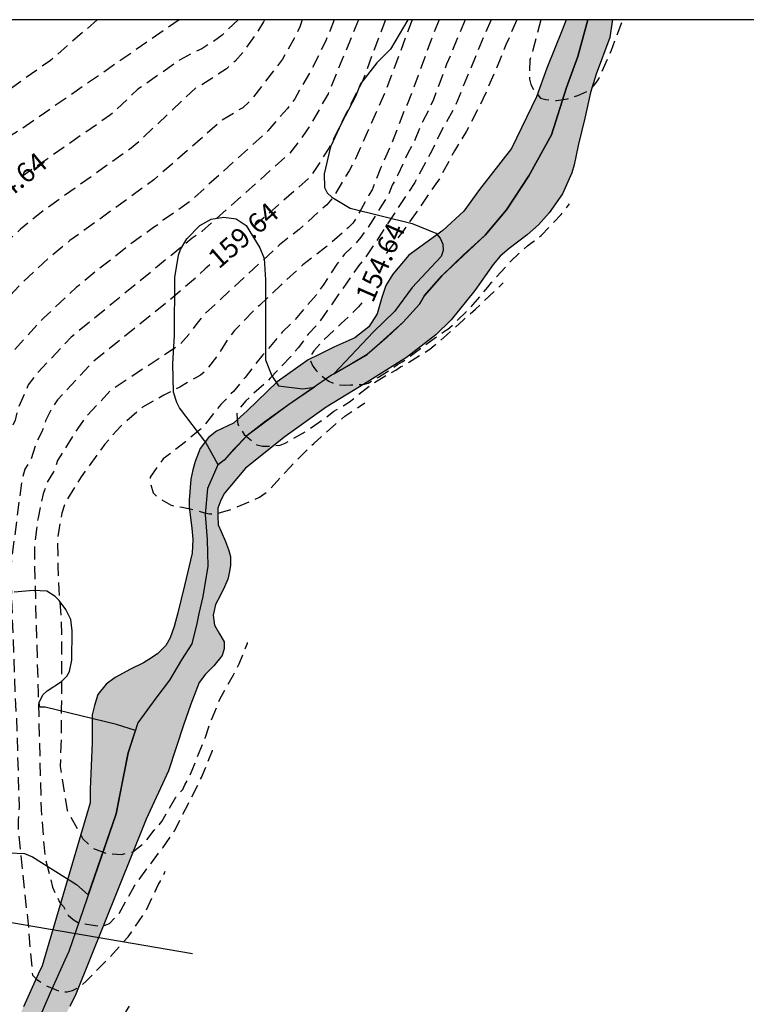
# Model space of a CAD drawing. Units: metres. Extents: x 589394 to 589744, y 4790540 to 4790790.
# Drawn here: x 589520 to 589548, y 4790753 to 4790790 of the extents above; entities that cross this region are included whole.
import ezdxf

# ---------------------------------------------------------------- set-up
doc = ezdxf.new("R2010")
doc.units = ezdxf.units.M
doc.header["$MEASUREMENT"] = 0
doc.linetypes.add('TRAZOS_NORMALES', pattern=[0.75, 0.5, -0.25])
for name, color, linetype in [('010103', 9, 'LIMITE_MUNICIPAL'), ('010106', 9, 'Continuous'), ('020194', 31, 'TRAZOS_NORMALES'), ('020195', 30, 'TRAZOS_NORMALES'), ('020307', 24, 'Continuous'), ('100106', 63, 'Continuous'), ('220104', 9, 'LINEA_ELECTRICA'), ('990506', 131, 'Continuous')]:
    doc.layers.add(name, color=color, linetype=linetype)
doc.layers.add('050111', color=5, linetype='Continuous', lineweight=30)
doc.styles.add('ARIALI', font='ariali.ttf', dxfattribs={"height": 1})
doc.styles.get("Standard").update_dxf_attribs({"font": 'arial.ttf'})
doc.linetypes.add('LIMITE_MUNICIPAL', pattern='A,0.75,-0.32,0.75,-0.25,[205,DONOSTI.shx,S=0.375,R=0,X=0,Y=0],-1,0', length=3.07)
doc.linetypes.add('LINEA_ELECTRICA', pattern='A,7.5,-0.3,["E",Standard,S=0.25,R=0,X=-0.1,Y=-0.1],-0.3', length=8.1)

msp = doc.modelspace()

# ---------------------------------------------------------------- hatches: boundary and pattern name
at = {"layer": '990506'}
msp.add_hatch(color=256, dxfattribs=at).paths.add_polyline_path([(589540.834, 4790790.167), (589540.68, 4790789.774), (589540.088, 4790788.318), (589539.692, 4790787.236), (589538.75, 4790785.261), (589537.53, 4790783.693), (589536.934, 4790782.877), (589536.122, 4790782.131), (589534.826, 4790781.199), (589534.224, 4790780.469), (589533.952, 4790780.039), (589533.804, 4790779.577), (589533.618, 4790778.955), (589533.31, 4790778.469), (589532.776, 4790778.049), (589531.976, 4790777.685), (589531.414, 4790777.407), (589530.996, 4790777.201), (589529.806, 4790776.365), (589528.662, 4790775.263), (589528.15, 4790774.793), (589527.494, 4790774.485), (589527.196, 4790774.251), (589526.878, 4790773.821), (589526.686, 4790773.335), (589526.6, 4790773.015), (589526.526, 4790772.657), (589526.454, 4790771.855), (589526.458, 4790771.589), (589526.562, 4790770.789), (589526.598, 4790770.355), (589526.568, 4790769.833), (589526.282, 4790768.609), (589526.03, 4790767.567), (589525.882, 4790767.037), (589525.728, 4790766.607), (589525.57, 4790766.323), (589525.248, 4790765.995), (589524.924, 4790765.781), (589524.718, 4790765.661), (589524.222, 4790765.417), (589523.638, 4790765.099), (589523.296, 4790764.839), (589522.974, 4790764.445), (589522.844, 4790764.035), (589522.758, 4790763.679), (589522.758, 4790763.219), (589522.758, 4790762.614), (589522.686, 4790760.838), (589522.685, 4790760.319), (589520.849, 4790754.109), (589520.696, 4790753.784), (589520.136, 4790752.54), (589519.69, 4790751.5), (589519.302, 4790750.526), (589519.246, 4790750.034), (589519.298, 4790749.74), (589519.416, 4790749.408), (589519.406, 4790748.744), (589519.266, 4790748.286), (589519.158, 4790747.686), (589519.092, 4790747.056), (589519.092, 4790746.476), (589519.144, 4790745.808), (589519.604, 4790744.666), (589519.81, 4790744.116), (589519.964, 4790743.516), (589520.028, 4790743.056), (589519.972, 4790742.612), (589519.64, 4790742.208), (589519.03, 4790741.908), (589518.64, 4790741.722), (589518.396, 4790741.482), (589518.356, 4790740.992), (589518.442, 4790740.428), (589519.068, 4790739.06), (589519.536, 4790738.174), (589519.878, 4790737.576), (589520.307, 4790736.946), (589521.219, 4790735.97), (589521.591, 4790735.586), (589521.971, 4790735.392), (589522.535, 4790735.254), (589522.953, 4790735.206), (589523.459, 4790735.22), (589524.065, 4790735.278), (589524.373, 4790735.112), (589524.425, 4790734.854), (589524.421, 4790734.498), (589524.291, 4790733.928), (589524.081, 4790733.472), (589523.797, 4790732.908), (589523.539, 4790732.218), (589523.433, 4790731.646), (589523.437, 4790731.288), (589523.573, 4790730.666), (589523.807, 4790729.904), (589524.287, 4790728.472), (589524.962, 4790726.934), (589539.382, 4790703.848), (589539.602, 4790703.262), (589539.722, 4790703.008), (589539.872, 4790702.724), (589540.096, 4790702.506), (589540.504, 4790702.162), (589540.734, 4790701.998), (589540.884, 4790701.932), (589542.942, 4790699.176), (589542.078, 4790697.518), (589541.106, 4790695.764), (589541, 4790695.064), (589541.004, 4790694.674), (589541.158, 4790694.22), (589541.414, 4790693.744), (589541.604, 4790693.326), (589542.17, 4790692.283), (589542.154, 4790687.866), (589542.706, 4790684.244), (589544.509, 4790673.981), (589544.883, 4790674.881), (589546.049, 4790677.808), (589544.6, 4790685.48), (589544.048, 4790689.102), (589543.54, 4790692.548), (589543.418, 4790693.838), (589543.418, 4790694.386), (589543.484, 4790695.04), (589543.678, 4790695.576), (589545.037, 4790699.152), (589545.106, 4790699.818), (589545.24, 4790700.93), (589545.234, 4790701.946), (589545.084, 4790702.456), (589544.792, 4790702.89), (589544.502, 4790703.136), (589543.77, 4790703.478), (589543.188, 4790703.59), (589542.79, 4790703.73), (589542.448, 4790703.906), (589542.262, 4790704.16), (589541.792, 4790705.014), (589527.66, 4790727.101), (589527.601, 4790727.22), (589527.423, 4790729.3), (589527.391, 4790730.246), (589527.267, 4790731.246), (589527.141, 4790731.866), (589526.999, 4790732.424), (589526.857, 4790732.942), (589526.429, 4790734.17), (589526.271, 4790734.504), (589526.151, 4790735.05), (589526.033, 4790735.75), (589526.029, 4790736.36), (589526.051, 4790736.974), (589526.085, 4790737.394), (589526.085, 4790737.81), (589526.041, 4790738.336), (589525.825, 4790738.728), (589525.521, 4790739.094), (589525.225, 4790739.38), (589524.419, 4790739.844), (589523.993, 4790740.178), (589523.649, 4790740.49), (589523.385, 4790740.754), (589523.153, 4790741.09), (589523.057, 4790741.332), (589523.057, 4790741.628), (589523.193, 4790741.888), (589523.348, 4790742.192), (589523.36, 4790742.452), (589523.242, 4790742.904), (589523.052, 4790743.124), (589522.788, 4790743.258), (589522.272, 4790743.29), (589521.93, 4790743.27), (589521.608, 4790743.212), (589521.348, 4790743.224), (589521.182, 4790743.338), (589521.164, 4790743.688), (589521.03, 4790744.758), (589520.918, 4790745.91), (589520.906, 4790746.61), (589520.792, 4790747.852), (589520.774, 4790748.37), (589520.774, 4790748.646), (589520.814, 4790749.328), (589520.9, 4790749.644), (589521.462, 4790749.772), (589521.81, 4790749.918), (589521.986, 4790750.176), (589521.964, 4790750.546), (589521.86, 4790751.062), (589521.76, 4790751.414), (589521.716, 4790751.872), (589521.744, 4790752.234), (589521.902, 4790752.562), (589522.131, 4790753.033), (589524.813, 4790759.695), (589525.664, 4790761.541), (589526.242, 4790763.287), (589526.514, 4790764.081), (589526.836, 4790764.909), (589527.078, 4790765.227), (589527.402, 4790765.545), (589527.716, 4790765.937), (589527.79, 4790766.195), (589527.786, 4790766.457), (589527.608, 4790766.763), (589527.428, 4790767.091), (589527.372, 4790767.475), (589527.466, 4790767.883), (589527.652, 4790768.237), (589527.798, 4790768.557), (589527.932, 4790768.849), (589527.988, 4790769.139), (589528.026, 4790769.381), (589528.028, 4790769.523), (589528.028, 4790769.713), (589527.958, 4790769.981), (589527.844, 4790770.279), (589527.676, 4790770.661), (589527.566, 4790770.923), (589527.554, 4790771.245), (589527.554, 4790771.547), (589527.666, 4790771.855), (589527.804, 4790772.123), (589528.61, 4790773.077), (589530.116, 4790774.283), (589531.682, 4790775.403), (589533.238, 4790776.359), (589534.746, 4790777.295), (589535.866, 4790778.159), (589536.446, 4790778.731), (589537.35, 4790779.849), (589538.046, 4790780.841), (589538.318, 4790781.157), (589538.656, 4790781.451), (589539.346, 4790781.971), (589539.774, 4790782.351), (589540.186, 4790782.805), (589540.692, 4790783.533), (589541.04, 4790784.338), (589541.13, 4790784.634), (589541.292, 4790785.374), (589541.538, 4790786.416), (589541.758, 4790787.394), (589541.974, 4790788.088), (589542.49, 4790789.49), (589542.582, 4790790.104), (589542.59, 4790790.167)], flags=0)

# ---------------------------------------------------------------- linework, layer by layer
at = {"layer": '010103', "flags": 128}
msp.add_lwpolyline([(589541.659, 4790790.167), (589541.268, 4790788.766), (589540.838, 4790787.592), (589540.266, 4790785.788), (589539.407, 4790784.214), (589538.548, 4790782.926), (589537.747, 4790781.952), (589536.916, 4790781.208), (589536.086, 4790780.406), (589535.428, 4790779.661), (589535.235, 4790779.332), (589534.991, 4790779.06), (589534.619, 4790778.645), (589534.004, 4790778.072), (589533.245, 4790777.414), (589532.644, 4790777.056), (589531.885, 4790776.626), (589531.112, 4790776.082), (589530.239, 4790775.495), (589529.338, 4790774.837), (589528.651, 4790774.307), (589528.157, 4790773.806), (589527.785, 4790773.377), (589527.547, 4790773.202), (589527.155, 4790772.303), (589527.062, 4790771.315), (589527.148, 4790770.356), (589527.163, 4790769.339), (589526.976, 4790768.179), (589526.819, 4790767.535), (589526.749, 4790767.152), (589526.561, 4790766.376), (589526.16, 4790765.774), (589525.702, 4790765.001), (589525.187, 4790764.314), (589524.5, 4790763.369), (589524.128, 4790762.223), (589523.899, 4790761.079), (589523.67, 4790759.905), (589521.87, 4790754.654), (589521.717, 4790754.329), (589521.157, 4790753.085), (589520.711, 4790752.045), (589520.323, 4790751.071), (589520.267, 4790750.579), (589520.221, 4790750.112), (589520.25, 4790749.74), (589520.193, 4790749.11), (589520.221, 4790748.738), (589520.179, 4790748.231), (589520.113, 4790747.601), (589520.113, 4790747.021), (589520.165, 4790746.353), (589520.665, 4790743.526), (589520.837, 4790742.152), (589521.123, 4790741.321), (589521.981, 4790739.661), (589522.897, 4790738.401), (589524.242, 4790736.683), (589525.086, 4790735.823), (589525.23, 4790735.537), (589525.312, 4790734.473), (589525.287, 4790733.589), (589525.173, 4790732.73), (589525.23, 4790732.129), (589525.373, 4790730.125), (589525.988, 4790727.662), (589526.761, 4790726.259), (589540.298, 4790704.707), (589541.259, 4790703.638), (589542.004, 4790702.837), (589543.807, 4790699.973), (589543.864, 4790699.143), (589542.791, 4790695.834), (589542.597, 4790695.298), (589542.531, 4790694.644), (589542.531, 4790694.096), (589542.653, 4790692.806), (589543.161, 4790689.36), (589543.713, 4790685.738), (589545.366, 4790676.12), (589545.368, 4790676.099)], dxfattribs=at)
at = {"layer": '010106'}
msp.add_lwpolyline([(589393.876, 4790540.178), (589743.866, 4790540.17), (589743.871, 4790790.163), (589393.881, 4790790.17)], close=True, dxfattribs=at)
at = {"layer": '020194', "flags": 128}
for points, elevation in [([(589522.955, 4790790.168), (589521.165, 4790788.617), (589519.174, 4790787.204), (589516.661, 4790785.784), (589516.315, 4790785.468), (589515.339, 4790784.356), (589514.27, 4790782.715), (589513.65, 4790781.439), (589513.514, 4790780.983), (589513.145, 4790780.147), (589513.007, 4790779.687), (589512.824, 4790779.229), (589512.538, 4790777.768), (589512.241, 4790773.308), (589512.231, 4790772.843), (589512.033, 4790766.882), (589512.012, 4790766.398), (589511.912, 4790752.361), (589512.104, 4790748.552), (589512.161, 4790747.643), (589513.058, 4790742.813), (589513.272, 4790741.871), (589514.942, 4790737.172), (589515.907, 4790734.95), (589516.129, 4790734.556), (589516.538, 4790733.712), (589516.78, 4790733.304), (589518.082, 4790731.558), (589518.355, 4790731.119), (589518.907, 4790730.086), (589519.423, 4790729.216), (589519.977, 4790728.382), (589520.105, 4790728.142), (589520.717, 4790727.092), (589520.941, 4790726.716), (589521.363, 4790725.93), (589521.579, 4790725.516), (589522.017, 4790724.658), (589522.529, 4790723.798), (589523.019, 4790722.886), (589523.545, 4790721.856), (589524.027, 4790720.94), (589524.439, 4790720.346), (589524.557, 4790720.096), (589525.045, 4790719.028), (589525.517, 4790718.08), (589525.843, 4790717.418), (589526.415, 4790716.322), (589526.997, 4790715.312), (589527.321, 4790714.678), (589527.457, 4790714.508), (589527.579, 4790714.308), (589528.247, 4790713.288), (589528.887, 4790712.34), (589529.321, 4790711.828), (589529.637, 4790711.504), (589530.323, 4790710.622), (589530.997, 4790709.864), (589531.697, 4790708.866), (589531.853, 4790708.692), (589532.645, 4790707.944), (589532.978, 4790707.62), (589533.518, 4790707.168), (589533.884, 4790706.97), (589534.928, 4790706.624), (589535.15, 4790706.6), (589535.564, 4790706.602), (589536.664, 4790706.714), (589537.673, 4790706.584), (589538.782, 4790706.534), (589539.73, 4790706.845), (589540.369, 4790707.237), (589540.662, 4790707.911), (589540.781, 4790708.548), (589540.944, 4790709.2), (589541.086, 4790710.136), (589541.472, 4790711.092), (589541.732, 4790712.062), (589541.85, 4790712.902)], 166.64), ([(589526.078, 4790790.168), (589520.025, 4790785.978), (589519.208, 4790785.467), (589517.895, 4790784.403), (589516.851, 4790783.47), (589515.891, 4790782.4), (589515.599, 4790782.011), (589515.363, 4790781.646), (589514.882, 4790780.803), (589513.868, 4790778.528), (589513.683, 4790777.586), (589513.493, 4790775.611), (589513.473, 4790775.116), (589513.195, 4790769.378), (589513.346, 4790765.05), (589513.387, 4790757.055), (589513.241, 4790756.633), (589512.905, 4790752.161), (589513.207, 4790747.262), (589513.868, 4790743.358), (589514.041, 4790742.41), (589514.166, 4790741.939), (589515.978, 4790736.827), (589516.572, 4790735.501), (589517.094, 4790734.679), (589518.725, 4790733.076), (589518.828, 4790733.006), (589519, 4790732.862), (589519.178, 4790732.766), (589519.524, 4790732.518), (589519.627, 4790732.308), (589519.668, 4790732.099), (589519.782, 4790731.685), (589519.838, 4790731.455), (589519.946, 4790730.583), (589519.971, 4790729.663), (589520.075, 4790728.982), (589520.18, 4790728.756), (589520.433, 4790728.374), (589521.004, 4790727.494), (589521.595, 4790726.474), (589521.926, 4790725.914), (589522.518, 4790725.005), (589522.734, 4790724.638), (589522.975, 4790724.246), (589523.566, 4790723.232), (589523.764, 4790722.838), (589524.4, 4790721.833), (589524.86, 4790721.035), (589525.399, 4790720.066), (589525.945, 4790719.039), (589526.457, 4790718.027), (589527.212, 4790716.615), (589527.35, 4790716.427), (589527.596, 4790716.048), (589527.649, 4790715.932), (589527.903, 4790715.604), (589528.035, 4790715.416), (589528.879, 4790714.418), (589529.433, 4790713.744), (589530.199, 4790712.938), (589531.169, 4790712.25), (589531.349, 4790712.126), (589531.745, 4790711.928), (589532.771, 4790711.486), (589532.961, 4790711.408), (589534.031, 4790711.004), (589534.229, 4790710.954), (589534.859, 4790710.846), (589535.082, 4790710.886), (589535.29, 4790710.952), (589535.486, 4790710.994), (589536.314, 4790711.22), (589537.334, 4790711.504), (589537.684, 4790711.712), (589537.798, 4790711.924), (589537.96, 4790712.37), (589537.994, 4790712.612), (589538.006, 4790712.846), (589538.026, 4790713.956), (589537.983, 4790715.12), (589537.887, 4790716.199), (589537.753, 4790716.885), (589537.597, 4790717.291), (589537.275, 4790718.185), (589536.787, 4790719.297), (589536.291, 4790720.146)], 165.64), ([(589529.322, 4790790.168), (589529.286, 4790790.088), (589529.051, 4790789.683), (589528.512, 4790788.931), (589528.214, 4790788.595), (589527.88, 4790788.3), (589527.085, 4790787.774), (589526.694, 4790787.562), (589524.541, 4790785.526), (589524.178, 4790785.221), (589520.932, 4790782.92), (589520.023, 4790782.181), (589518.949, 4790781.202), (589518.006, 4790780.16), (589517.223, 4790779.033), (589516.978, 4790778.639), (589516.25, 4790776.346), (589516.154, 4790775.882), (589516.114, 4790775.444), (589515.679, 4790765.438), (589516.082, 4790757.127), (589515.705, 4790755.766), (589515.657, 4790755.314), (589515.172, 4790749.113), (589515.203, 4790747.408), (589515.286, 4790746.932), (589515.285, 4790746.456), (589515.239, 4790746.017), (589515.393, 4790743.585), (589515.468, 4790743.11), (589515.486, 4790742.637), (589515.556, 4790742.212), (589515.667, 4790741.767), (589515.731, 4790741.295), (589516.088, 4790739.888), (589516.922, 4790737.614), (589517.109, 4790737.189), (589517.847, 4790735.96), (589518.178, 4790735.671), (589518.541, 4790735.449), (589519.457, 4790734.805), (589519.479, 4790734.781), (589520.371, 4790734.073), (589520.545, 4790733.967), (589520.707, 4790733.569), (589520.857, 4790733.663), (589521.471, 4790732.689), (589521.561, 4790732.443), (589521.607, 4790732.237), (589521.743, 4790731.151), (589522.043, 4790730.071), (589522.431, 4790728.881), (589522.869, 4790727.803), (589523.375, 4790726.796), (589523.629, 4790726.172), (589523.991, 4790725.528), (589524.553, 4790724.532), (589524.853, 4790724.106), (589525.253, 4790723.31), (589525.855, 4790722.344), (589526.515, 4790721.36), (589526.683, 4790721.186), (589528.509, 4790719.494), (589528.725, 4790719.422), (589528.941, 4790719.374), (589529.153, 4790719.346), (589529.363, 4790719.346), (589529.569, 4790719.376), (589529.785, 4790719.436), (589530.857, 4790719.732), (589531.853, 4790720.146), (589532.037, 4790720.286), (589532.097, 4790720.366), (589532.191, 4790720.545), (589532.357, 4790720.975), (589532.389, 4790721.175), (589532.391, 4790721.385), (589532.369, 4790721.841), (589532.145, 4790722.989), (589532.041, 4790723.399), (589531.949, 4790723.599), (589531.557, 4790724.589), (589531.391, 4790725.037), (589531.025, 4790725.981), (589530.801, 4790726.671), (589530.507, 4790727.671), (589530.179, 4790728.809), (589529.917, 4790729.897), (589529.705, 4790730.747)], 163.64), ([(589530.769, 4790790.168), (589530.671, 4790789.897), (589530.478, 4790789.484), (589530.019, 4790788.667), (589528.841, 4790787.142), (589528.496, 4790786.816), (589527.693, 4790786.325), (589525.105, 4790784.062), (589521.909, 4790781.748), (589521.087, 4790781.07), (589520.026, 4790780.087), (589519.048, 4790779.016), (589518.758, 4790778.628), (589518.451, 4790778.264), (589518.185, 4790777.862), (589517.956, 4790777.424), (589517.782, 4790776.963), (589517.646, 4790776.486), (589517.456, 4790775.597), (589517.315, 4790774.695), (589517.279, 4790774.243), (589517.144, 4790773.317), (589517.144, 4790772.866), (589516.804, 4790769.926), (589516.723, 4790769.511), (589516.818, 4790765.704), (589517.294, 4790757.638), (589517.292, 4790757.17), (589517.124, 4790756.733), (589517.107, 4790756.261), (589517.052, 4790755.816), (589516.956, 4790755.34), (589516.819, 4790753.442), (589516.733, 4790752.964), (589516.486, 4790752.011), (589516.423, 4790751.558), (589516.407, 4790751.1), (589516.314, 4790750.165), (589516.312, 4790749.697), (589516.261, 4790749.233), (589516.263, 4790748.297), (589516.211, 4790747.423), (589516.252, 4790746.946), (589516.146, 4790745.464), (589516.179, 4790743.515), (589516.25, 4790742.552), (589516.456, 4790741.084), (589516.798, 4790739.706), (589517.453, 4790737.863), (589517.679, 4790737.439), (589518.201, 4790736.619), (589518.524, 4790736.273), (589518.912, 4790735.991), (589519.739, 4790735.469), (589520.289, 4790735.089), (589520.505, 4790735.033), (589520.681, 4790734.935), (589521.447, 4790734.443), (589521.783, 4790734.137), (589522.537, 4790733.615), (589522.669, 4790733.415), (589522.759, 4790733.187), (589522.793, 4790732.961), (589522.797, 4790732.751), (589522.851, 4790731.555), (589522.885, 4790731.121), (589522.943, 4790730.925), (589523.269, 4790729.723), (589523.431, 4790729.337), (589523.515, 4790729.113), (589523.885, 4790728.043), (589524.095, 4790727.361), (589524.251, 4790726.977), (589524.503, 4790726.345), (589524.797, 4790725.586), (589524.943, 4790725.426), (589525.385, 4790724.988), (589526.049, 4790724.448), (589526.153, 4790724.348), (589526.427, 4790724.118), (589526.721, 4790724.1), (589527.763, 4790724.443), (589528.835, 4790724.683), (589529.013, 4790724.781), (589529.157, 4790724.923), (589529.267, 4790725.123), (589529.321, 4790725.345), (589529.315, 4790725.551), (589529.275, 4790725.747), (589529.089, 4790726.917), (589528.917, 4790727.935), (589528.781, 4790729.053), (589528.651, 4790730.271), (589528.533, 4790731.499), (589528.331, 4790732.677), (589528.247, 4790733.861), (589528.113, 4790734.907), (589528.005, 4790735.929), (589527.917, 4790736.951), (589527.813, 4790737.739)], 162.64), ([(589531.989, 4790790.168), (589531.815, 4790789.739), (589531.681, 4790789.408), (589531.58, 4790789.189), (589531.041, 4790788.13), (589530.482, 4790787.155), (589530.2, 4790786.785), (589529.455, 4790785.933), (589526.539, 4790783.286), (589526.204, 4790783.035), (589525.462, 4790782.531), (589525.297, 4790782.372), (589525.101, 4790782.25), (589524.134, 4790781.55), (589523.401, 4790780.964), (589523.036, 4790780.693), (589522.152, 4790779.959), (589520.917, 4790778.812), (589520.151, 4790777.976), (589519.386, 4790777.139), (589519.083, 4790776.552), (589518.956, 4790776.15), (589518.744, 4790775.228), (589518.527, 4790774.12), (589518.33, 4790773), (589518.185, 4790771.848), (589518.024, 4790770.659), (589517.894, 4790769.551), (589517.857, 4790768.461), (589517.878, 4790768.255), (589517.934, 4790767.132), (589517.958, 4790765.971), (589518.029, 4790764.839), (589518.127, 4790763.737), (589518.173, 4790763.3), (589518.199, 4790763.099), (589518.315, 4790762.066), (589518.346, 4790760.994), (589518.345, 4790759.898), (589518.308, 4790758.775), (589518.301, 4790757.621), (589518.296, 4790756.496), (589518.256, 4790755.364), (589518.234, 4790754.935), (589518.195, 4790754.2), (589518.144, 4790753.747), (589517.936, 4790752.6), (589517.617, 4790751.458), (589517.575, 4790751.258), (589517.55, 4790751.048), (589517.439, 4790749.907), (589517.316, 4790748.792), (589517.3, 4790748.529), (589517.22, 4790747.438), (589517.169, 4790746.294), (589517.044, 4790745.466), (589516.968, 4790744.767), (589516.957, 4790743.639), (589516.979, 4790742.472), (589517.073, 4790741.327), (589517.107, 4790741.114), (589517.346, 4790739.983), (589517.708, 4790738.904), (589517.861, 4790738.492), (589517.896, 4790738.295), (589517.977, 4790738.091), (589518.435, 4790737.361), (589518.833, 4790736.85), (589519.15, 4790736.549), (589519.817, 4790736.027), (589519.94, 4790735.943), (589519.989, 4790735.91), (589520.169, 4790735.812), (589520.57, 4790735.638), (589521.578, 4790735.267), (589522.59, 4790734.946), (589523.402, 4790734.792), (589524.221, 4790733.847), (589524.587, 4790733.793), (589525.463, 4790733.879), (589526.355, 4790734.197), (589526.365, 4790734.831), (589526.362, 4790735.093), (589526.493, 4790735.989), (589526.752, 4790737.007), (589526.822, 4790737.637), (589526.79, 4790738.284), (589526.595, 4790738.917), (589526.013, 4790739.841), (589525.856, 4790740.012), (589525.262, 4790740.702), (589525.126, 4790740.902), (589524.637, 4790741.937), (589524.497, 4790742.398), (589524.322, 4790743.607), (589524.259, 4790744.751), (589524.319, 4790745.682), (589524.428, 4790746.151)], 161.64), ([(589532.918, 4790790.168), (589531.753, 4790787.346), (589531.046, 4790786.102), (589530.78, 4790785.716), (589530.265, 4790785.053), (589526.938, 4790782.094), (589526.576, 4790781.844), (589521.958, 4790778.068), (589520.617, 4790776.648), (589520.324, 4790776.251), (589519.936, 4790775.349), (589519.82, 4790774.912), (589519.645, 4790774.503), (589519.48, 4790773.777), (589519.299, 4790773.352), (589519.087, 4790771.931), (589518.999, 4790771.498), (589518.781, 4790769.503), (589518.761, 4790768.509), (589519.006, 4790763.534), (589519.127, 4790762.065), (589519.089, 4790759.614), (589519.168, 4790758.627), (589519.179, 4790756.277), (589519.222, 4790755.275), (589519.232, 4790755.049), (589519.19, 4790754.111), (589519.052, 4790753.439), (589518.712, 4790752.263), (589518.412, 4790751.109), (589518.316, 4790750.033), (589518.26, 4790748.937), (589518.154, 4790747.873), (589518.096, 4790746.753), (589518.096, 4790745.629), (589518.188, 4790744.573), (589518.282, 4790744.381), (589518.442, 4790744.249), (589518.618, 4790744.153), (589518.826, 4790744.127), (589519.036, 4790744.127), (589519.852, 4790744.235), (589520.596, 4790744.597), (589520.962, 4790744.807), (589521.104, 4790744.949), (589521.222, 4790745.123), (589521.322, 4790745.309), (589521.48, 4790745.715), (589521.678, 4790746.757), (589521.89, 4790747.857), (589522.064, 4790748.251), (589522.194, 4790748.459), (589522.294, 4790748.659), (589522.858, 4790749.609), (589523.07, 4790750.025), (589523.456, 4790750.853), (589523.514, 4790751.119), (589523.628, 4790751.553), (589523.73, 4790751.757), (589523.86, 4790751.943), (589523.944, 4790752.169), (589524.044, 4790752.351), (589524.182, 4790752.579)], 160.64), ([(589534.959, 4790790.167), (589533.961, 4790787.504), (589532.777, 4790784.824), (589532.552, 4790784.408), (589531.966, 4790783.423), (589531.699, 4790783.114), (589530.644, 4790782.174), (589529.904, 4790781.589), (589527.001, 4790778.907), (589526.705, 4790778.546), (589526.441, 4790778.17), (589526.142, 4790777.83), (589525.766, 4790777.564), (589523.448, 4790776.025), (589522.465, 4790774.963), (589522.196, 4790774.581), (589521.44, 4790773.368), (589521.287, 4790772.933), (589521.041, 4790772.536), (589520.893, 4790772.098), (589520.694, 4790771.189), (589520.565, 4790770.224), (589520.556, 4790769.407), (589520.698, 4790764.512), (589520.809, 4790760.08), (589520.912, 4790758.736), (589520.982, 4790758.139), (589521.248, 4790757.105), (589521.51, 4790756.539), (589521.668, 4790756.369), (589521.845, 4790756.038), (589522.038, 4790755.875), (589522.245, 4790755.741), (589522.482, 4790755.712), (589522.793, 4790755.653), (589523.172, 4790755.619), (589523.414, 4790755.727), (589523.784, 4790756.097), (589524.368, 4790757.161), (589525.447, 4790758.609), (589525.906, 4790759.271), (589526.416, 4790760.272), (589526.926, 4790761.286), (589527.344, 4790762.312), (589527.35, 4790762.325)], 158.64), ([(589535.985, 4790790.167), (589535.581, 4790789.136), (589535.191, 4790788.049), (589534.767, 4790786.936), (589534.658, 4790786.709), (589534.261, 4790785.663), (589533.769, 4790784.542), (589533.435, 4790783.688), (589533.323, 4790783.509), (589533.009, 4790782.946), (589532.804, 4790782.587), (589532.695, 4790782.416), (589532.532, 4790782.248), (589531.622, 4790781.463), (589530.792, 4790780.825), (589529.959, 4790780.069), (589529.14, 4790779.272), (589528.966, 4790779.135), (589528.491, 4790778.641), (589528.185, 4790778.323), (589527.909, 4790777.961), (589527.52, 4790777.341), (589527.069, 4790776.766), (589526.886, 4790776.627), (589526.688, 4790776.508), (589526.104, 4790776.165), (589525.488, 4790775.858), (589524.678, 4790775.396), (589523.823, 4790774.652), (589523.525, 4790774.322), (589523.242, 4790773.989), (589522.971, 4790773.619), (589522.339, 4790772.748), (589521.748, 4790771.798), (589521.599, 4790771.362), (589521.442, 4790770.448), (589521.444, 4790769.36), (589521.486, 4790768.448), (589521.58, 4790767.291), (589521.591, 4790766.196), (589521.592, 4790765.074), (589521.579, 4790763.878), (589521.574, 4790762.825), (589521.536, 4790761.704), (589521.803, 4790760.035), (589522.406, 4790758.949), (589522.801, 4790758.577), (589523.319, 4790758.384), (589523.881, 4790758.355), (589524.311, 4790758.449), (589524.755, 4790758.799), (589525.128, 4790759.279), (589525.282, 4790759.441), (589525.414, 4790759.609), (589525.946, 4790760.536), (589526.211, 4790760.823), (589526.291, 4790761.002), (589526.488, 4790761.375), (589526.567, 4790761.57), (589526.74, 4790761.988), (589527.074, 4790762.824), (589527.204, 4790763.214), (589527.626, 4790764.267), (589528.141, 4790765.199), (589528.368, 4790765.616), (589528.674, 4790766.407), (589528.679, 4790766.434)], 157.64), ([(589536.975, 4790790.167), (589536.272, 4790788.47), (589535.768, 4790787.124), (589535.567, 4790786.683), (589535.346, 4790786.28), (589534.991, 4790785.428), (589534.792, 4790785.08), (589534.412, 4790784.254), (589534.192, 4790783.858), (589534.033, 4790783.452), (589533.797, 4790783.107), (589533.285, 4790782.267), (589532.999, 4790781.879), (589532.693, 4790781.53), (589532.368, 4790781.218), (589532.082, 4790780.852), (589531.57, 4790780.054), (589531.294, 4790779.672), (589530.369, 4790778.603), (589530, 4790778.262), (589529.268, 4790777.396), (589528.586, 4790776.538), (589528.142, 4790776.004), (589527.664, 4790775.506), (589526.978, 4790774.642), (589526.816, 4790774.5), (589526.318, 4790774.086), (589525.462, 4790773.43), (589525.332, 4790773.254), (589524.964, 4790772.738), (589524.964, 4790772.532), (589525.078, 4790772.14), (589525.226, 4790772), (589525.41, 4790771.872), (589525.776, 4790771.67), (589525.98, 4790771.616), (589526.202, 4790771.584), (589526.61, 4790771.504), (589527.036, 4790771.37), (589527.236, 4790771.338), (589527.44, 4790771.33), (589527.656, 4790771.388), (589528.084, 4790771.518), (589529.136, 4790771.968), (589529.476, 4790772.21), (589529.94, 4790772.722), (589530.29, 4790773.102), (589531.048, 4790773.872), (589531.208, 4790774.012), (589532.048, 4790774.764), (589532.396, 4790775.056), (589533.15, 4790775.563)], 156.64), ([(589537.969, 4790790.167), (589537.689, 4790789.538), (589536.583, 4790786.857), (589535.895, 4790785.599), (589535.714, 4790785.178), (589535.056, 4790783.967), (589533.221, 4790781.172), (589532.922, 4790780.801), (589531.372, 4790778.582), (589530.996, 4790778.19), (589530.876, 4790778.012), (589530.61, 4790777.658), (589530.326, 4790777.334), (589529.55, 4790776.512), (589529.392, 4790776.336), (589528.902, 4790775.926), (589528.764, 4790775.774), (589528.612, 4790775.642), (589528.356, 4790775.334), (589528.274, 4790775.15), (589528.272, 4790775.11), (589528.316, 4790774.738), (589528.432, 4790774.562), (589528.554, 4790774.366), (589528.708, 4790774.228), (589529.04, 4790773.96), (589529.248, 4790773.92), (589529.452, 4790773.91), (589529.488, 4790773.91), (589529.922, 4790773.95), (589530.118, 4790774.028), (589530.302, 4790774.128), (589530.904, 4790774.48), (589531.642, 4790774.99), (589531.974, 4790775.244), (589532.574, 4790775.602), (589533.392, 4790776.266), (589533.956, 4790776.612), (589534.336, 4790776.814), (589534.518, 4790776.938), (589534.706, 4790777.034), (589535.634, 4790777.61), (589535.802, 4790777.752), (589536.282, 4790778.154), (589536.91, 4790778.734), (589537.376, 4790779.132), (589538.158, 4790779.882), (589538.424, 4790780.141)], 155.64), ([(589539.869, 4790790.167), (589539.554, 4790789.003), (589539.44, 4790788.645), (589539.434, 4790787.905), (589539.484, 4790787.703), (589539.592, 4790787.503), (589539.85, 4790787.177), (589540.048, 4790787.127), (589540.254, 4790787.099), (589540.458, 4790787.095), (589540.874, 4790787.153), (589541.28, 4790787.281), (589541.67, 4790787.459), (589541.822, 4790787.589), (589541.966, 4790787.749), (589542.072, 4790787.919), (589542.166, 4790788.117), (589542.553, 4790789.009), (589542.74, 4790789.516), (589542.995, 4790790.167)], 153.64)]:
    msp.add_lwpolyline(points, dxfattribs=dict(at, elevation=elevation))
at = {"layer": '020195', "flags": 128}
for points, elevation in [([(589528.32, 4790790.168), (589527.709, 4790789.583), (589527.332, 4790789.309), (589526.934, 4790789.062), (589526.505, 4790788.856), (589526.094, 4790788.626), (589524.501, 4790787.519), (589523.461, 4790786.545), (589520.14, 4790784.232)], 164.64), ([(589533.938, 4790790.167), (589533.085, 4790787.885), (589531.78, 4790785.268), (589531.075, 4790784.174), (589528.911, 4790782.282)], 159.64), ([(589538.95, 4790790.167), (589538.534, 4790789.207), (589538.108, 4790788.173), (589537.656, 4790787.139), (589537.558, 4790786.943), (589537.035, 4790785.923), (589536.567, 4790785.173), (589535.999, 4790784.11), (589535.854, 4790783.914), (589535.229, 4790782.981), (589534.584, 4790782.079), (589533.958, 4790781.255)], 154.64), ([(589533.036, 4790779.376), (589532.906, 4790779.221), (589532.852, 4790779.168), (589532.56, 4790778.882), (589532.242, 4790778.574), (589532.232, 4790778.565), (589531.478, 4790777.853), (589531.211, 4790777.552), (589531.103, 4790777.371), (589531.079, 4790777.163), (589531.167, 4790776.964), (589531.293, 4790776.802), (589531.442, 4790776.649), (589531.603, 4790776.516), (589531.779, 4790776.398), (589531.973, 4790776.3), (589532.177, 4790776.253), (589532.393, 4790776.241), (589532.604, 4790776.251), (589533.085, 4790776.265), (589533.277, 4790776.319), (589533.677, 4790776.549), (589534.23, 4790776.908), (589534.397, 4790777.029), (589534.576, 4790777.125), (589534.749, 4790777.244), (589535.084, 4790777.5), (589535.271, 4790777.637), (589535.613, 4790777.895), (589536.151, 4790778.267), (589536.318, 4790778.378), (589536.484, 4790778.518), (589537.272, 4790779.298), (589537.842, 4790779.975), (589537.98, 4790780.148), (589538.702, 4790780.958), (589539.351, 4790781.554), (589539.524, 4790781.672), (589539.874, 4790781.944), (589540.642, 4790782.749), (589540.953, 4790783.146)], 154.64), ([(589527.247, 4790780.828), (589527.072, 4790780.675), (589526.734, 4790780.355), (589525.674, 4790779.447), (589522.763, 4790777.105), (589521.44, 4790775.684), (589521.184, 4790775.292), (589520.981, 4790774.876), (589520.832, 4790774.439), (589520.62, 4790774.046), (589520.433, 4790773.434), (589520.186, 4790773.038), (589520.072, 4790772.586), (589519.669, 4790769.455), (589519.653, 4790769.001), (589519.829, 4790764.075), (589519.872, 4790763.593), (589519.971, 4790760.151), (589519.938, 4790759.674), (589519.941, 4790759.214), (589520.113, 4790757.602), (589520.178, 4790756.875), (589520.306, 4790755.825), (589520.392, 4790754.769), (589520.482, 4790753.747), (589520.642, 4790753.599), (589521.012, 4790753.349), (589521.592, 4790753.115), (589521.804, 4790753.115), (589522.014, 4790753.163), (589522.202, 4790753.265), (589522.384, 4790753.393), (589522.546, 4790753.541), (589523.342, 4790754.343), (589524.13, 4790755.211), (589524.264, 4790755.397), (589524.798, 4790756.183), (589525.278, 4790757.195), (589525.398, 4790757.391), (589525.544, 4790757.712)], 159.64)]:
    msp.add_lwpolyline(points, dxfattribs=dict(at, elevation=elevation))
at = {"layer": '050111', "flags": 128}
for points in [[(589540.834, 4790790.167), (589540.68, 4790789.774), (589540.088, 4790788.318), (589539.692, 4790787.236), (589538.75, 4790785.261), (589537.53, 4790783.693), (589536.934, 4790782.877), (589536.122, 4790782.131), (589534.826, 4790781.199), (589534.224, 4790780.469), (589533.952, 4790780.039), (589533.804, 4790779.577), (589533.618, 4790778.955), (589533.31, 4790778.469), (589532.776, 4790778.049), (589531.976, 4790777.685), (589531.414, 4790777.407), (589530.996, 4790777.201), (589529.806, 4790776.365), (589528.662, 4790775.263), (589528.15, 4790774.793), (589527.494, 4790774.485), (589527.196, 4790774.251), (589526.878, 4790773.821), (589526.686, 4790773.335), (589526.6, 4790773.015), (589526.526, 4790772.657), (589526.454, 4790771.855), (589526.458, 4790771.589), (589526.562, 4790770.789), (589526.598, 4790770.355), (589526.568, 4790769.833), (589526.282, 4790768.609), (589526.03, 4790767.567), (589525.882, 4790767.037), (589525.728, 4790766.607), (589525.57, 4790766.323), (589525.248, 4790765.995), (589524.924, 4790765.781), (589524.718, 4790765.661), (589524.222, 4790765.417), (589523.638, 4790765.099), (589523.296, 4790764.839), (589522.974, 4790764.445), (589522.844, 4790764.035), (589522.758, 4790763.679), (589522.758, 4790763.219), (589522.758, 4790762.614), (589522.686, 4790760.838), (589522.685, 4790760.319), (589520.849, 4790754.109), (589520.696, 4790753.784), (589520.136, 4790752.54)], [(589542.59, 4790790.167), (589542.582, 4790790.104), (589542.49, 4790789.49), (589541.974, 4790788.088), (589541.758, 4790787.394), (589541.538, 4790786.416), (589541.292, 4790785.374), (589541.13, 4790784.634), (589541.04, 4790784.338), (589540.692, 4790783.533), (589540.186, 4790782.805), (589539.774, 4790782.351), (589539.346, 4790781.971), (589538.656, 4790781.451), (589538.318, 4790781.157), (589538.046, 4790780.841), (589537.35, 4790779.849), (589536.446, 4790778.731), (589535.866, 4790778.159), (589534.746, 4790777.295), (589533.238, 4790776.359), (589531.682, 4790775.403), (589530.116, 4790774.283), (589528.61, 4790773.077), (589527.804, 4790772.123), (589527.666, 4790771.855), (589527.554, 4790771.547), (589527.554, 4790771.245), (589527.566, 4790770.923), (589527.676, 4790770.661), (589527.844, 4790770.279), (589527.958, 4790769.981), (589528.028, 4790769.713), (589528.028, 4790769.523), (589528.026, 4790769.381), (589527.988, 4790769.139), (589527.932, 4790768.849), (589527.798, 4790768.557), (589527.652, 4790768.237), (589527.466, 4790767.883), (589527.372, 4790767.475), (589527.428, 4790767.091), (589527.608, 4790766.763), (589527.786, 4790766.457), (589527.79, 4790766.195), (589527.716, 4790765.937), (589527.402, 4790765.545), (589527.078, 4790765.227), (589526.836, 4790764.909), (589526.514, 4790764.081), (589526.242, 4790763.287), (589525.664, 4790761.541), (589524.813, 4790759.695), (589522.131, 4790753.033), (589521.902, 4790752.562)]]:
    msp.add_lwpolyline(points, dxfattribs=at)
at = {"layer": '100106', "color": 63}
msp.add_lwpolyline([(589534.79, 4790790.167), (589534.13, 4790789.045), (589533.614, 4790788.525), (589532.99, 4790787.723), (589532.794, 4790787.241), (589532.258, 4790786.231), (589531.848, 4790785.327), (589531.598, 4790784.299), (589531.62, 4790783.779), (589531.718, 4790783.577), (589531.898, 4790783.411), (589532.59, 4790782.981), (589534.962, 4790782.401), (589535.856, 4790782.035), (589536.03, 4790781.845), (589536.128, 4790781.613), (589536.142, 4790781.373), (589536.06, 4790781.145), (589534.96, 4790779.961), (589534.282, 4790779.053), (589533.482, 4790778.267), (589531.969, 4790776.674), (589533.245, 4790777.414), (589534.619, 4790778.645), (589535.235, 4790779.332), (589535.428, 4790779.661), (589536.086, 4790780.406), (589537.747, 4790781.952), (589538.548, 4790782.926), (589539.407, 4790784.214), (589540.266, 4790785.788), (589540.838, 4790787.592), (589541.268, 4790788.766), (589541.659, 4790790.167)], dxfattribs=at)
at = {"layer": '100106', "color": 63, "flags": 128}
for points in [[(589531.236, 4790776.169), (589530.239, 4790775.495), (589528.651, 4790774.307), (589527.785, 4790773.377), (589527.557, 4790773.209), (589527.092, 4790774.059), (589526.094, 4790775.381), (589525.986, 4790775.581), (589525.86, 4790775.971), (589525.832, 4790777.053), (589525.902, 4790778.139), (589525.908, 4790780.345), (589526.05, 4790781.191), (589526.122, 4790781.409), (589526.364, 4790781.819), (589526.864, 4790782.325), (589527.294, 4790782.573), (589527.782, 4790782.649), (589528.242, 4790782.585), (589528.628, 4790782.329), (589529.154, 4790781.477), (589529.31, 4790781.069), (589529.366, 4790780.255), (589529.366, 4790777.209), (589529.614, 4790776.597), (589529.862, 4790776.219), (589530.784, 4790776.105), (589531.236, 4790776.169)], [(589524.406, 4790763.082), (589523.688, 4790763.307), (589520.97, 4790763.962), (589520.758, 4790763.972), (589520.734, 4790764.14), (589520.88, 4790764.443), (589521.038, 4790764.591), (589521.592, 4790764.945), (589521.79, 4790765.151), (589521.89, 4790765.327), (589521.986, 4790765.753), (589521.996, 4790766.881), (589521.94, 4790767.309), (589521.756, 4790767.695), (589521.498, 4790768.037), (589521.344, 4790768.187), (589521.026, 4790768.391), (589520.526, 4790768.415), (589519.78, 4790768.349)], [(589519.604, 4790758.414), (589520.176, 4790758.386), (589520.486, 4790758.258), (589522.16, 4790757.202), (589522.609, 4790756.811), (589523.67, 4790759.905), (589524.128, 4790762.223), (589524.406, 4790763.082)]]:
    msp.add_lwpolyline(points, dxfattribs=at)
at = {"layer": '220104', "flags": 128}
msp.add_lwpolyline([(589526.58, 4790754.569), (589500.976, 4790758.95), (589487.476, 4790790.168)], dxfattribs=at)

# ---------------------------------------------------------------- texts
at = {"layer": '020307', "style": 'ARIALI'}
for s, rotation, p in [('164.64', 39.5638, (589518.706, 4790782.605)), ('159.64', 41.1558, (589527.588, 4790780.643)), ('154.64', 66.3898, (589533.459, 4790779.343))]:
    msp.add_text(s, height=0.75, rotation=rotation, dxfattribs=at).set_placement(p)

doc.saveas('drawing.dxf')
